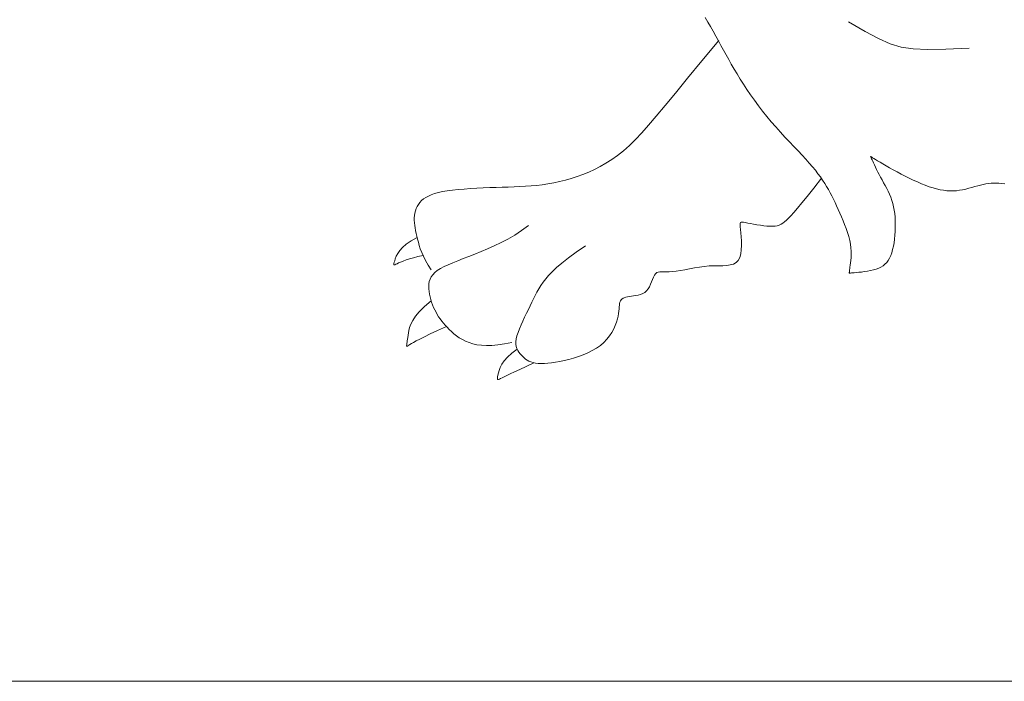
# Model space of a CAD drawing. Units: millimetres. Extents: x 743 to 920, y 199 to 229.
# Drawn here: x 781 to 781, y 211 to 211 of the extents above; entities that cross this region are included whole.
import ezdxf

# ---------------------------------------------------------------- set-up
doc = ezdxf.new("R2010")
doc.units = ezdxf.units.MM
doc.layers.add('Cajetin', color=7, linetype='Continuous', lineweight=13)

# ---------------------------------------------------------------- blocks, each defined once
blk = doc.blocks.new('A$C2D264475')
at = {"layer": 'Cajetin'}
for p, q in [((1.18144, -0.6704), (1.18144, -1.70845)), ((1.2723, -0.78493), (1.27177, -0.78503)), ((1.27282, -0.78485), (1.2723, -0.78493)), ((1.27333, -0.78479), (1.27282, -0.78485)), ((1.27383, -0.78476), (1.27333, -0.78479)), ((1.27432, -0.78477), (1.27383, -0.78476)), ((1.27481, -0.78481), (1.27432, -0.78477)), ((1.27528, -0.78489), (1.27481, -0.78481)), ((1.27574, -0.785), (1.27528, -0.78489)), ((1.27619, -0.78516), (1.27574, -0.785)), ((1.26662, -0.78659), (1.26578, -0.78701)), ((1.2674, -0.78625), (1.26662, -0.78659)), ((1.26812, -0.78598), (1.2674, -0.78625)), ((1.2688, -0.78577), (1.26812, -0.78598)), ((1.26944, -0.78559), (1.2688, -0.78577)), ((1.27005, -0.78543), (1.26944, -0.78559)), ((1.27064, -0.78529), (1.27005, -0.78543)), ((1.27121, -0.78515), (1.27064, -0.78529)), ((1.27177, -0.78503), (1.27121, -0.78515)), ((1.27662, -0.78536), (1.27619, -0.78516)), ((1.27703, -0.78561), (1.27662, -0.78536)), ((1.27741, -0.7859), (1.27703, -0.78561)), ((1.27777, -0.78624), (1.27741, -0.7859)), ((1.27811, -0.78663), (1.27777, -0.78624)), ((1.27841, -0.78708), (1.27811, -0.78663)), ((1.25588, -0.78888), (1.2554, -0.78912)), ((1.25637, -0.78865), (1.25588, -0.78888)), ((1.25688, -0.78844), (1.25637, -0.78865)), ((1.25741, -0.78825), (1.25688, -0.78844)), ((1.25794, -0.78808), (1.25741, -0.78825)), ((1.25848, -0.78794), (1.25794, -0.78808)), ((1.25901, -0.78782), (1.25848, -0.78794)), ((1.25955, -0.78774), (1.25901, -0.78782)), ((1.26007, -0.78768), (1.25955, -0.78774)), ((1.26058, -0.78767), (1.26007, -0.78768)), ((1.26107, -0.7877), (1.26058, -0.78767)), ((1.26155, -0.78778), (1.26107, -0.7877)), ((1.26202, -0.78793), (1.26155, -0.78778)), ((1.26247, -0.78816), (1.26202, -0.78793)), ((1.26291, -0.78847), (1.26247, -0.78816)), ((1.26334, -0.78887), (1.26291, -0.78847)), ((1.26375, -0.78938), (1.26334, -0.78887)), ((1.26487, -0.78753), (1.26389, -0.78817)), ((1.26578, -0.78701), (1.26487, -0.78753)), ((1.27869, -0.7876), (1.27841, -0.78708)), ((1.27895, -0.78818), (1.27869, -0.7876)), ((1.27918, -0.78885), (1.27895, -0.78818)), ((1.27938, -0.78959), (1.27918, -0.78885)), ((1.25323, -0.7906), (1.25281, -0.79096)), ((1.25365, -0.79026), (1.25323, -0.7906)), ((1.25407, -0.78994), (1.25365, -0.79026)), ((1.2545, -0.78965), (1.25407, -0.78994)), ((1.25495, -0.78937), (1.2545, -0.78965)), ((1.2554, -0.78912), (1.25495, -0.78937)), ((1.26415, -0.79), (1.26375, -0.78938)), ((1.26454, -0.79073), (1.26415, -0.79)), ((1.26493, -0.79155), (1.26454, -0.79073)), ((1.27957, -0.79044), (1.27938, -0.78959)), ((1.27973, -0.79138), (1.27957, -0.79044)), ((1.25111, -0.7927), (1.2507, -0.79323)), ((1.25153, -0.79222), (1.25111, -0.7927)), ((1.25196, -0.79177), (1.25153, -0.79222)), ((1.25239, -0.79135), (1.25196, -0.79177)), ((1.25281, -0.79096), (1.25239, -0.79135)), ((1.26533, -0.79247), (1.26493, -0.79155)), ((1.26573, -0.79347), (1.26533, -0.79247)), ((1.27987, -0.79242), (1.27973, -0.79138)), ((1.27999, -0.79356), (1.27987, -0.79242)), ((1.24995, -0.7944), (1.24962, -0.79505)), ((1.25031, -0.79379), (1.24995, -0.7944)), ((1.2507, -0.79323), (1.25031, -0.79379)), ((1.26615, -0.79454), (1.26573, -0.79347)), ((1.26659, -0.79569), (1.26615, -0.79454)), ((1.2801, -0.79476), (1.27999, -0.79356)), ((1.28019, -0.79601), (1.2801, -0.79476)), ((1.24909, -0.79651), (1.2489, -0.79733)), ((1.24933, -0.79575), (1.24909, -0.79651)), ((1.24962, -0.79505), (1.24933, -0.79575)), ((1.26706, -0.79689), (1.26659, -0.79569)), ((1.28026, -0.7973), (1.28019, -0.79601)), ((1.24878, -0.79823), (1.24873, -0.79922)), ((1.2489, -0.79733), (1.24878, -0.79823)), ((1.26756, -0.79815), (1.26706, -0.79689)), ((1.2681, -0.79945), (1.26756, -0.79815)), ((1.28033, -0.79859), (1.28026, -0.7973)), ((1.28038, -0.79989), (1.28033, -0.79859)), ((1.24873, -0.79922), (1.24875, -0.8003)), ((1.24875, -0.8003), (1.24886, -0.8015)), ((1.2687, -0.80078), (1.2681, -0.79945)), ((1.26935, -0.80214), (1.2687, -0.80078)), ((1.28042, -0.80116), (1.28038, -0.79989)), ((1.24886, -0.8015), (1.24906, -0.80283)), ((1.27008, -0.80351), (1.26935, -0.80214)), ((1.28046, -0.80239), (1.28042, -0.80116)), ((1.28049, -0.80358), (1.28046, -0.80239)), ((1.24906, -0.80283), (1.24937, -0.80429)), ((1.27088, -0.80489), (1.27008, -0.80351)), ((1.28053, -0.80475), (1.28049, -0.80358)), ((1.27177, -0.80627), (1.27088, -0.80489)), ((1.27276, -0.80763), (1.27177, -0.80627)), ((1.28058, -0.8059), (1.28053, -0.80475)), ((1.28064, -0.80703), (1.28058, -0.8059)), ((1.28072, -0.80815), (1.28064, -0.80703)), ((1.28082, -0.80928), (1.28072, -0.80815)), ((1.28096, -0.81041), (1.28082, -0.80928)), ((1.28113, -0.81155), (1.28096, -0.81041)), ((1.28134, -0.8127), (1.28113, -0.81155)), ((1.28159, -0.81387), (1.28134, -0.8127)), ((1.28188, -0.81503), (1.28159, -0.81387)), ((1.28221, -0.8162), (1.28188, -0.81503)), ((1.28259, -0.81737), (1.28221, -0.8162)), ((1.28301, -0.81854), (1.28259, -0.81737)), ((1.28348, -0.81971), (1.28301, -0.81854)), ((1.28401, -0.82086), (1.28348, -0.81971)), ((1.28459, -0.82202), (1.28401, -0.82086)), ((1.28525, -0.82317), (1.28459, -0.82202)), ((1.28599, -0.82433), (1.28525, -0.82317)), ((1.28683, -0.8255), (1.28599, -0.82433)), ((1.28777, -0.82668), (1.28683, -0.8255)), ((1.28883, -0.82788), (1.28777, -0.82668)), ((1.29002, -0.82911), (1.28883, -0.82788)), ((1.29135, -0.83037), (1.29002, -0.82911)), ((1.29289, -0.83172), (1.29135, -0.83037)), ((1.29469, -0.83325), (1.29289, -0.83172)), ((1.29682, -0.835), (1.29469, -0.83325)), ((1.29934, -0.83707), (1.29682, -0.835)), ((1.30231, -0.8395), (1.29934, -0.83707)), ((1.3058, -0.84238), (1.30231, -0.8395)), ((1.30986, -0.84578), (1.3058, -0.84238)), ((1.31363, -0.87173), (1.31169, -0.87509)), ((1.31169, -0.87509), (1.31024, -0.87778)), ((1.31024, -0.87778), (1.30922, -0.8801)), ((1.30922, -0.8801), (1.30856, -0.88232)), ((1.30856, -0.88232), (1.30821, -0.88472)), ((1.30821, -0.88472), (1.30809, -0.8876)), ((1.30809, -0.8876), (1.30815, -0.89124)), ((1.30815, -0.89124), (1.30833, -0.89591))]:
    blk.add_line(p, q, dxfattribs=at)
at = {"layer": 'Cajetin', "extrusion": (0, 0, -1)}
for p, q in [((1.26493, -0.78067), (1.2649, -0.78074)), ((1.2649, -0.78074), (1.26493, -0.78087)), ((1.26502, -0.78065), (1.26493, -0.78067)), ((1.26493, -0.78087), (1.26501, -0.78105)), ((1.26501, -0.78105), (1.26513, -0.78131)), ((1.26518, -0.78068), (1.26502, -0.78065)), ((1.26541, -0.78074), (1.26518, -0.78068)), ((1.26573, -0.78084), (1.26541, -0.78074)), ((1.26613, -0.78097), (1.26573, -0.78084)), ((1.26662, -0.78116), (1.26613, -0.78097)), ((1.26513, -0.78131), (1.26528, -0.78163)), ((1.26528, -0.78163), (1.26546, -0.78203)), ((1.26546, -0.78203), (1.26567, -0.78252)), ((1.26567, -0.78252), (1.26588, -0.78311)), ((1.26716, -0.78145), (1.26662, -0.78116)), ((1.26776, -0.78185), (1.26716, -0.78145)), ((1.26839, -0.78241), (1.26776, -0.78185)), ((1.26904, -0.78316), (1.26839, -0.78241)), ((1.24862, -0.78325), (1.24861, -0.7833)), ((1.24861, -0.7833), (1.24863, -0.78338)), ((1.24866, -0.78323), (1.24862, -0.78325)), ((1.24863, -0.78338), (1.2487, -0.7835)), ((1.24875, -0.78324), (1.24866, -0.78323)), ((1.2487, -0.7835), (1.2488, -0.78367)), ((1.24886, -0.78325), (1.24875, -0.78324)), ((1.2488, -0.78367), (1.24894, -0.7839)), ((1.24901, -0.78327), (1.24886, -0.78325)), ((1.24894, -0.7839), (1.24913, -0.78421)), ((1.2492, -0.78329), (1.24901, -0.78327)), ((1.24913, -0.78421), (1.24936, -0.78461)), ((1.24943, -0.78332), (1.2492, -0.78329)), ((1.24936, -0.78461), (1.24966, -0.78515)), ((1.24969, -0.78336), (1.24943, -0.78332)), ((1.25001, -0.7834), (1.24969, -0.78336)), ((1.25037, -0.78346), (1.25001, -0.7834)), ((1.25078, -0.78352), (1.25037, -0.78346)), ((1.25125, -0.78359), (1.25078, -0.78352)), ((1.25178, -0.78369), (1.25125, -0.78359)), ((1.25237, -0.78383), (1.25178, -0.78369)), ((1.25303, -0.78407), (1.25237, -0.78383)), ((1.25377, -0.78445), (1.25303, -0.78407)), ((1.25459, -0.78501), (1.25377, -0.78445)), ((1.25551, -0.78578), (1.25459, -0.78501)), ((1.26588, -0.78311), (1.26611, -0.78379)), ((1.26611, -0.78379), (1.26633, -0.78459)), ((1.26633, -0.78459), (1.26655, -0.7855)), ((1.2697, -0.78412), (1.26904, -0.78316)), ((1.27036, -0.78534), (1.2697, -0.78412)), ((1.24966, -0.78515), (1.25004, -0.78587)), ((1.25004, -0.78587), (1.2505, -0.7868)), ((1.2505, -0.7868), (1.25106, -0.78797)), ((1.25653, -0.78682), (1.25551, -0.78578)), ((1.25766, -0.78817), (1.25653, -0.78682)), ((1.26655, -0.7855), (1.26676, -0.78653)), ((1.25106, -0.78797), (1.25173, -0.78944)), ((1.25173, -0.78944), (1.25253, -0.79122)), ((1.24195, -0.80144), (1.24191, -0.80151)), ((1.24191, -0.80151), (1.24192, -0.80163)), ((1.24192, -0.80163), (1.24199, -0.80181)), ((1.24205, -0.80141), (1.24195, -0.80144)), ((1.24199, -0.80181), (1.2421, -0.80206)), ((1.24223, -0.80142), (1.24205, -0.80141)), ((1.2421, -0.80206), (1.24225, -0.80237)), ((1.24248, -0.80146), (1.24223, -0.80142)), ((1.24225, -0.80237), (1.24245, -0.80278)), ((1.24282, -0.80152), (1.24248, -0.80146)), ((1.24325, -0.80161), (1.24282, -0.80152)), ((1.24376, -0.80175), (1.24325, -0.80161)), ((1.24434, -0.80197), (1.24376, -0.80175)), ((1.24499, -0.8023), (1.24434, -0.80197)), ((1.24568, -0.80278), (1.24499, -0.8023)), ((1.24245, -0.80278), (1.2427, -0.80331)), ((1.2427, -0.80331), (1.24303, -0.80398)), ((1.24303, -0.80398), (1.24344, -0.80484)), ((1.24643, -0.80343), (1.24568, -0.80278)), ((1.2472, -0.80429), (1.24643, -0.80343)), ((1.24801, -0.80538), (1.2472, -0.80429)), ((1.24344, -0.80484), (1.24394, -0.80589)), ((1.24394, -0.80589), (1.24455, -0.80717)), ((1.24651, -0.80648), (1.24625, -0.80676)), ((1.24679, -0.80622), (1.24651, -0.80648)), ((1.24708, -0.80596), (1.24679, -0.80622)), ((1.24739, -0.80572), (1.24708, -0.80596)), ((1.24773, -0.80551), (1.24739, -0.80572)), ((1.24811, -0.80534), (1.24773, -0.80551)), ((1.24852, -0.80521), (1.24811, -0.80534)), ((1.24898, -0.80513), (1.24852, -0.80521)), ((1.24949, -0.80512), (1.24898, -0.80513)), ((1.25006, -0.80519), (1.24949, -0.80512)), ((1.25069, -0.80533), (1.25006, -0.80519)), ((1.25138, -0.80555), (1.25069, -0.80533)), ((1.25211, -0.80583), (1.25138, -0.80555)), ((1.25287, -0.80615), (1.25211, -0.80583)), ((1.25364, -0.8065), (1.25287, -0.80615)), ((1.25443, -0.80687), (1.25364, -0.8065)), ((1.24455, -0.80717), (1.24528, -0.8087)), ((1.24531, -0.80856), (1.24521, -0.80904)), ((1.24544, -0.80812), (1.24531, -0.80856)), ((1.2456, -0.80773), (1.24544, -0.80812)), ((1.2458, -0.80738), (1.2456, -0.80773)), ((1.24601, -0.80705), (1.2458, -0.80738)), ((1.24625, -0.80676), (1.24601, -0.80705)), ((1.2552, -0.80725), (1.25443, -0.80687)), ((1.25596, -0.80762), (1.2552, -0.80725)), ((1.2567, -0.80797), (1.25596, -0.80762)), ((1.25741, -0.80831), (1.2567, -0.80797)), ((1.2581, -0.80864), (1.25741, -0.80831)), ((1.25877, -0.80898), (1.2581, -0.80864)), ((1.24515, -0.80958), (1.24512, -0.81018)), ((1.24512, -0.81018), (1.24513, -0.81083)), ((1.24521, -0.80904), (1.24515, -0.80958)), ((1.25944, -0.80934), (1.25877, -0.80898)), ((1.26009, -0.80972), (1.25944, -0.80934)), ((1.26075, -0.81013), (1.26009, -0.80972)), ((1.26141, -0.81058), (1.26075, -0.81013)), ((1.26208, -0.81109), (1.26141, -0.81058)), ((1.24513, -0.81083), (1.24517, -0.81153)), ((1.24517, -0.81153), (1.24525, -0.81228)), ((1.24525, -0.81228), (1.24537, -0.81307)), ((1.26278, -0.81168), (1.26208, -0.81109)), ((1.26353, -0.81239), (1.26278, -0.81168)), ((1.26435, -0.81327), (1.26353, -0.81239)), ((1.24537, -0.81307), (1.24553, -0.81392)), ((1.24553, -0.81392), (1.24572, -0.8148)), ((1.26525, -0.81433), (1.26435, -0.81327)), ((1.26628, -0.81563), (1.26525, -0.81433)), ((1.24572, -0.8148), (1.24594, -0.81573)), ((1.24594, -0.81573), (1.24621, -0.81668)), ((1.26743, -0.81719), (1.26628, -0.81563)), ((1.24621, -0.81668), (1.24652, -0.81764)), ((1.24652, -0.81764), (1.24687, -0.8186)), ((1.26874, -0.81906), (1.26743, -0.81719)), ((1.24687, -0.8186), (1.24726, -0.81953)), ((1.24726, -0.81953), (1.24771, -0.82043)), ((1.24771, -0.82043), (1.24821, -0.82127)), ((1.24821, -0.82127), (1.24876, -0.82205)), ((1.24876, -0.82205), (1.24936, -0.82274)), ((1.24936, -0.82274), (1.25001, -0.82334)), ((1.25001, -0.82334), (1.25069, -0.82387)), ((1.25069, -0.82387), (1.25138, -0.82433)), ((1.25138, -0.82433), (1.25208, -0.82471)), ((1.25208, -0.82471), (1.25277, -0.82502)), ((1.25277, -0.82502), (1.25343, -0.82528)), ((1.25343, -0.82528), (1.25406, -0.82547)), ((1.25406, -0.82547), (1.25463, -0.8256)), ((1.25463, -0.8256), (1.25516, -0.8257)), ((1.25516, -0.8257), (1.25565, -0.82576)), ((1.25565, -0.82576), (1.25608, -0.82579)), ((1.25608, -0.82579), (1.25648, -0.82582)), ((1.25648, -0.82582), (1.25683, -0.82585)), ((1.25683, -0.82585), (1.25714, -0.82589)), ((1.25714, -0.82589), (1.25742, -0.82596)), ((1.25742, -0.82596), (1.25766, -0.82606)), ((1.25766, -0.82606), (1.25787, -0.82619)), ((1.25787, -0.82619), (1.25805, -0.82637)), ((1.25805, -0.82637), (1.2582, -0.82658)), ((1.2582, -0.82658), (1.25832, -0.82683)), ((1.25832, -0.82683), (1.25843, -0.82713)), ((1.25843, -0.82713), (1.25851, -0.82746)), ((1.25851, -0.82746), (1.25858, -0.82784)), ((1.25858, -0.82784), (1.25864, -0.82825)), ((1.25864, -0.82825), (1.25869, -0.8287)), ((1.25869, -0.8287), (1.25876, -0.82917)), ((1.25876, -0.82917), (1.25885, -0.82963)), ((1.25885, -0.82963), (1.25897, -0.8301)), ((1.25897, -0.8301), (1.25914, -0.83054)), ((1.25914, -0.83054), (1.25937, -0.83095)), ((1.25937, -0.83095), (1.25968, -0.83131)), ((1.25968, -0.83131), (1.26007, -0.83162)), ((1.26007, -0.83162), (1.26051, -0.83188)), ((1.26051, -0.83188), (1.261, -0.83211)), ((1.261, -0.83211), (1.26149, -0.83231)), ((1.26149, -0.83231), (1.26198, -0.8325)), ((1.26198, -0.8325), (1.26243, -0.83268)), ((1.26243, -0.83268), (1.26282, -0.83288)), ((1.26282, -0.83288), (1.26313, -0.83309)), ((1.26313, -0.83309), (1.26334, -0.83333)), ((1.26334, -0.83333), (1.26346, -0.83361)), ((1.26346, -0.83361), (1.26352, -0.83393)), ((1.26352, -0.83393), (1.26353, -0.83431)), ((1.26353, -0.83431), (1.26352, -0.83474)), ((1.26352, -0.83474), (1.26351, -0.83525)), ((1.26351, -0.83525), (1.26351, -0.83583)), ((1.26351, -0.83583), (1.26354, -0.8365)), ((1.26354, -0.8365), (1.26363, -0.83725)), ((1.26363, -0.83725), (1.26377, -0.83808)), ((1.26377, -0.83808), (1.26393, -0.83897)), ((1.26393, -0.83897), (1.26411, -0.83991)), ((1.26411, -0.83991), (1.26429, -0.84088)), ((1.26429, -0.84088), (1.26445, -0.84187)), ((1.26445, -0.84187), (1.26458, -0.84286)), ((1.26458, -0.84286), (1.26468, -0.84384)), ((1.26468, -0.84384), (1.26472, -0.84479)), ((1.31264, -0.84409), (1.31171, -0.84463)), ((1.31355, -0.84357), (1.31264, -0.84409)), ((1.31445, -0.84306), (1.31355, -0.84357)), ((1.26472, -0.84479), (1.26473, -0.8457)), ((1.26473, -0.8457), (1.26474, -0.84656)), ((1.30982, -0.84569), (1.30888, -0.84621)), ((1.31076, -0.84516), (1.30982, -0.84569)), ((1.31171, -0.84463), (1.31076, -0.84516)), ((1.26474, -0.84656), (1.26478, -0.84735)), ((1.26478, -0.84735), (1.26488, -0.84807)), ((1.26488, -0.84807), (1.26506, -0.84871)), ((1.30607, -0.84775), (1.30511, -0.84828)), ((1.30701, -0.84723), (1.30607, -0.84775)), ((1.30795, -0.84672), (1.30701, -0.84723)), ((1.30888, -0.84621), (1.30795, -0.84672)), ((1.26506, -0.84871), (1.26536, -0.84924)), ((1.26536, -0.84924), (1.26579, -0.84966)), ((1.26579, -0.84966), (1.26639, -0.84997)), ((1.26639, -0.84997), (1.26712, -0.85017)), ((1.27198, -0.85012), (1.27251, -0.85006)), ((1.27251, -0.85006), (1.27291, -0.85003)), ((1.27291, -0.85003), (1.27318, -0.85005)), ((1.27318, -0.85005), (1.27336, -0.85011)), ((1.30214, -0.85004), (1.30111, -0.8507)), ((1.30316, -0.84942), (1.30214, -0.85004)), ((1.30414, -0.84884), (1.30316, -0.84942)), ((1.30511, -0.84828), (1.30414, -0.84884)), ((1.26712, -0.85017), (1.26794, -0.85028)), ((1.26794, -0.85028), (1.26881, -0.85032)), ((1.26881, -0.85032), (1.26969, -0.8503)), ((1.26969, -0.8503), (1.27054, -0.85025)), ((1.27054, -0.85025), (1.27131, -0.85019)), ((1.27131, -0.85019), (1.27198, -0.85012)), ((1.27327, -0.85156), (1.27317, -0.85212)), ((1.27337, -0.85108), (1.27327, -0.85156)), ((1.27336, -0.85011), (1.27345, -0.85023)), ((1.27344, -0.85071), (1.27337, -0.85108)), ((1.27347, -0.85043), (1.27344, -0.85071)), ((1.27345, -0.85023), (1.27347, -0.85043)), ((1.30005, -0.8514), (1.29897, -0.85213)), ((1.30111, -0.8507), (1.30005, -0.8514)), ((1.27295, -0.85341), (1.27284, -0.85409)), ((1.27306, -0.85275), (1.27295, -0.85341)), ((1.27317, -0.85212), (1.27306, -0.85275)), ((1.29679, -0.85371), (1.29571, -0.85454)), ((1.29788, -0.85291), (1.29679, -0.85371)), ((1.29897, -0.85213), (1.29788, -0.85291)), ((1.27268, -0.85542), (1.27264, -0.85602)), ((1.27275, -0.85477), (1.27268, -0.85542)), ((1.27284, -0.85409), (1.27275, -0.85477)), ((1.29463, -0.8554), (1.29357, -0.85629)), ((1.29571, -0.85454), (1.29463, -0.8554)), ((1.27264, -0.85602), (1.27264, -0.85656)), ((1.27264, -0.85656), (1.27267, -0.85703)), ((1.27267, -0.85703), (1.27275, -0.85746)), ((1.27275, -0.85746), (1.27287, -0.85786)), ((1.27287, -0.85786), (1.27303, -0.85823)), ((1.29253, -0.85719), (1.29151, -0.85811)), ((1.29357, -0.85629), (1.29253, -0.85719)), ((1.27303, -0.85823), (1.27325, -0.8586)), ((1.27325, -0.8586), (1.27353, -0.85896)), ((1.27353, -0.85896), (1.27386, -0.85934)), ((1.27386, -0.85934), (1.27426, -0.85976)), ((1.27426, -0.85976), (1.27476, -0.86023)), ((1.28956, -0.85992), (1.28863, -0.8608)), ((1.29052, -0.85902), (1.28956, -0.85992)), ((1.29151, -0.85811), (1.29052, -0.85902)), ((1.27476, -0.86023), (1.2754, -0.86081)), ((1.2754, -0.86081), (1.27624, -0.86151)), ((1.27624, -0.86151), (1.2773, -0.86239)), ((1.28774, -0.86165), (1.28688, -0.86246)), ((1.28863, -0.8608), (1.28774, -0.86165)), ((1.2773, -0.86239), (1.27863, -0.86346)), ((1.27863, -0.86346), (1.28028, -0.86478)), ((1.28529, -0.8639), (1.28455, -0.86453)), ((1.28607, -0.86321), (1.28529, -0.8639)), ((1.28688, -0.86246), (1.28607, -0.86321)), ((1.28028, -0.86478), (1.28228, -0.86636)), ((1.28317, -0.86563), (1.28251, -0.86612)), ((1.28385, -0.86511), (1.28317, -0.86563)), ((1.28455, -0.86453), (1.28385, -0.86511)), ((1.27998, -0.86774), (1.27935, -0.86809)), ((1.28061, -0.86737), (1.27998, -0.86774)), ((1.28123, -0.86698), (1.28061, -0.86737)), ((1.28187, -0.86657), (1.28123, -0.86698)), ((1.28251, -0.86612), (1.28187, -0.86657)), ((1.27601, -0.8697), (1.27528, -0.87002)), ((1.27672, -0.86938), (1.27601, -0.8697)), ((1.2774, -0.86907), (1.27672, -0.86938)), ((1.27806, -0.86875), (1.2774, -0.86907)), ((1.27871, -0.86842), (1.27806, -0.86875)), ((1.27935, -0.86809), (1.27871, -0.86842)), ((1.27058, -0.87179), (1.2698, -0.87199)), ((1.27137, -0.87155), (1.27058, -0.87179)), ((1.27217, -0.87128), (1.27137, -0.87155)), ((1.27296, -0.87098), (1.27217, -0.87128)), ((1.27375, -0.87067), (1.27296, -0.87098)), ((1.27453, -0.87034), (1.27375, -0.87067)), ((1.27528, -0.87002), (1.27453, -0.87034)), ((1.26327, -0.87193), (1.26326, -0.87196)), ((1.26326, -0.87196), (1.26326, -0.87204)), ((1.26326, -0.87204), (1.26326, -0.87215)), ((1.26326, -0.87215), (1.26328, -0.87233)), ((1.26329, -0.87191), (1.26327, -0.87193)), ((1.26328, -0.87233), (1.2633, -0.87257)), ((1.26331, -0.87191), (1.26329, -0.87191)), ((1.2633, -0.87257), (1.26332, -0.8729)), ((1.26335, -0.87191), (1.26331, -0.87191)), ((1.26332, -0.8729), (1.26336, -0.87331)), ((1.2634, -0.87191), (1.26335, -0.87191)), ((1.26336, -0.87331), (1.26341, -0.8738)), ((1.26347, -0.87192), (1.2634, -0.87191)), ((1.26357, -0.87193), (1.26347, -0.87192)), ((1.26372, -0.87194), (1.26357, -0.87193)), ((1.26391, -0.87197), (1.26372, -0.87194)), ((1.26415, -0.872), (1.26391, -0.87197)), ((1.26446, -0.87205), (1.26415, -0.872)), ((1.26484, -0.87211), (1.26446, -0.87205)), ((1.26529, -0.87217), (1.26484, -0.87211)), ((1.26579, -0.87223), (1.26529, -0.87217)), ((1.26635, -0.87227), (1.26579, -0.87223)), ((1.26696, -0.87229), (1.26635, -0.87227)), ((1.26762, -0.87229), (1.26696, -0.87229)), ((1.26831, -0.87224), (1.26762, -0.87229)), ((1.26904, -0.87214), (1.26831, -0.87224)), ((1.2698, -0.87199), (1.26904, -0.87214)), ((1.26341, -0.8738), (1.26347, -0.87434)), ((1.26347, -0.87434), (1.26354, -0.87492)), ((1.26354, -0.87492), (1.26363, -0.87553)), ((1.26363, -0.87553), (1.26375, -0.87613)), ((1.26375, -0.87613), (1.26389, -0.87673)), ((1.26389, -0.87673), (1.26405, -0.87729)), ((1.26405, -0.87729), (1.26424, -0.8778)), ((1.28299, -0.87791), (1.28351, -0.87764)), ((1.28351, -0.87764), (1.28402, -0.87739)), ((1.28402, -0.87739), (1.28449, -0.87716)), ((1.28449, -0.87716), (1.28493, -0.87695)), ((1.28493, -0.87695), (1.28532, -0.87677)), ((1.28532, -0.87677), (1.28566, -0.87661)), ((1.28578, -0.87758), (1.28548, -0.87808)), ((1.28566, -0.87661), (1.28595, -0.87648)), ((1.28603, -0.87716), (1.28578, -0.87758)), ((1.28595, -0.87648), (1.28618, -0.87638)), ((1.28623, -0.87683), (1.28603, -0.87716)), ((1.28618, -0.87638), (1.28635, -0.8763)), ((1.28638, -0.87659), (1.28623, -0.87683)), ((1.28635, -0.8763), (1.28647, -0.87624)), ((1.28649, -0.87641), (1.28638, -0.87659)), ((1.28647, -0.87624), (1.28655, -0.87621)), ((1.28656, -0.87629), (1.28649, -0.87641)), ((1.28655, -0.87621), (1.2866, -0.87618)), ((1.2866, -0.87622), (1.28656, -0.87629)), ((1.2866, -0.87618), (1.28663, -0.87617)), ((1.28663, -0.87618), (1.2866, -0.87622)), ((1.28663, -0.87617), (1.28663, -0.87617)), ((1.28663, -0.87617), (1.28664, -0.87617)), ((1.28664, -0.87617), (1.28663, -0.87618)), ((1.28664, -0.87617), (1.28664, -0.87617)), ((1.26424, -0.8778), (1.26446, -0.87826)), ((1.26446, -0.87826), (1.26472, -0.87869)), ((1.26472, -0.87869), (1.26503, -0.87906)), ((1.26503, -0.87906), (1.26538, -0.8794)), ((1.26538, -0.8794), (1.26578, -0.8797)), ((1.27964, -0.8797), (1.28022, -0.8794)), ((1.28022, -0.8794), (1.28079, -0.8791)), ((1.28079, -0.8791), (1.28136, -0.87879)), ((1.28136, -0.87879), (1.28191, -0.87849)), ((1.28191, -0.87849), (1.28245, -0.87819)), ((1.28245, -0.87819), (1.28299, -0.87791)), ((1.28476, -0.87929), (1.28436, -0.87998)), ((1.28514, -0.87865), (1.28476, -0.87929)), ((1.28548, -0.87808), (1.28514, -0.87865)), ((1.26578, -0.8797), (1.26623, -0.87997)), ((1.26623, -0.87997), (1.26675, -0.88021)), ((1.26675, -0.88021), (1.26732, -0.88041)), ((1.26732, -0.88041), (1.26795, -0.88059)), ((1.26795, -0.88059), (1.26863, -0.88074)), ((1.26863, -0.88074), (1.26934, -0.88087)), ((1.26934, -0.88087), (1.27007, -0.88097)), ((1.27007, -0.88097), (1.27082, -0.88104)), ((1.27082, -0.88104), (1.27158, -0.88109)), ((1.27158, -0.88109), (1.27233, -0.88112)), ((1.27233, -0.88112), (1.27306, -0.88113)), ((1.27306, -0.88113), (1.27379, -0.88112)), ((1.27379, -0.88112), (1.27449, -0.88108)), ((1.27449, -0.88108), (1.27519, -0.88101)), ((1.27519, -0.88101), (1.27587, -0.88092)), ((1.27587, -0.88092), (1.27653, -0.88079)), ((1.27653, -0.88079), (1.27718, -0.88064)), ((1.27718, -0.88064), (1.27782, -0.88045)), ((1.27782, -0.88045), (1.27844, -0.88022)), ((1.27844, -0.88022), (1.27904, -0.87997)), ((1.27904, -0.87997), (1.27964, -0.8797)), ((1.28353, -0.88148), (1.2831, -0.88228)), ((1.28395, -0.88072), (1.28353, -0.88148)), ((1.28436, -0.87998), (1.28395, -0.88072)), ((1.28268, -0.88308), (1.28228, -0.8839)), ((1.2831, -0.88228), (1.28268, -0.88308)), ((1.28152, -0.88554), (1.28117, -0.88635)), ((1.28189, -0.88472), (1.28152, -0.88554)), ((1.28228, -0.8839), (1.28189, -0.88472)), ((1.28086, -0.88714), (1.28057, -0.88792)), ((1.28117, -0.88635), (1.28086, -0.88714)), ((1.28013, -0.88941), (1.27997, -0.89011)), ((1.28033, -0.88868), (1.28013, -0.88941)), ((1.28057, -0.88792), (1.28033, -0.88868)), ((1.27977, -0.89145), (1.27973, -0.8921)), ((1.27985, -0.89079), (1.27977, -0.89145)), ((1.27997, -0.89011), (1.27985, -0.89079)), ((1.27973, -0.8921), (1.27973, -0.89274)), ((1.27973, -0.89274), (1.27977, -0.89337)), ((1.27977, -0.89337), (1.27984, -0.89399)), ((1.27984, -0.89399), (1.27995, -0.89462)), ((1.27995, -0.89462), (1.28008, -0.89524)), ((1.28008, -0.89524), (1.28024, -0.89585)), ((1.28024, -0.89585), (1.28041, -0.89646)), ((1.28041, -0.89646), (1.28058, -0.89705)), ((1.28058, -0.89705), (1.28074, -0.89764)), ((1.28074, -0.89764), (1.28089, -0.8982)), ((1.28089, -0.8982), (1.28103, -0.89875)), ((1.28103, -0.89875), (1.28113, -0.89928)), ((1.28113, -0.89928), (1.28121, -0.8998)), ((1.28121, -0.8998), (1.28126, -0.90031)), ((1.28126, -0.90031), (1.28128, -0.90082)), ((1.28128, -0.90135), (1.28126, -0.90189)), ((1.28128, -0.90082), (1.28128, -0.90135)), ((1.28121, -0.90247), (1.28114, -0.90307)), ((1.28126, -0.90189), (1.28121, -0.90247))]:
    blk.add_line(p, q, dxfattribs=at)

msp = doc.modelspace()

# ---------------------------------------------------------------- block references
at = {"layer": 'Cajetin', "rotation": 90}
msp.add_blockref('A$C2D264475', (780.2495, 209.6025), dxfattribs=at)

doc.saveas('drawing.dxf')
